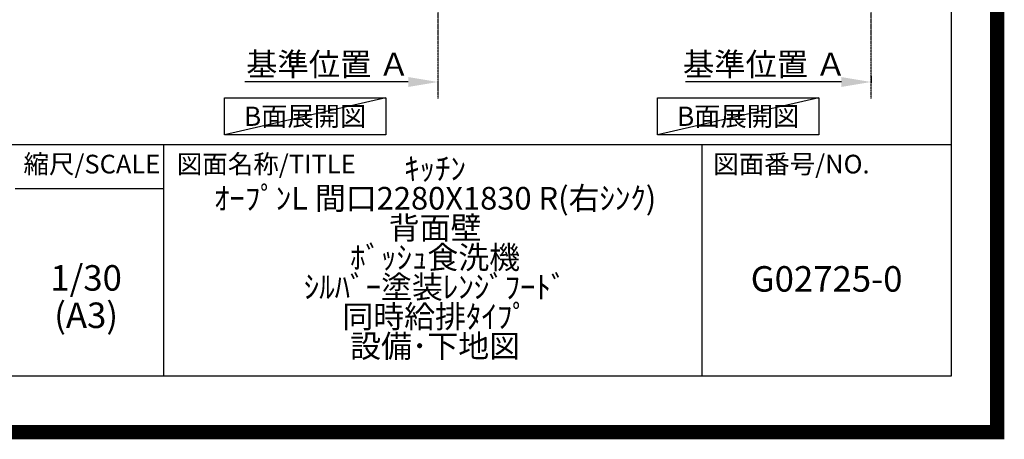
# Model space of a CAD drawing. Units: millimetres. Extents: x -109 to 26472, y -120 to 8859.
# Drawn here: x 22994 to 26472, y -11 to 1470 of the extents above; entities that cross this region are included whole.
import ezdxf

# ---------------------------------------------------------------- set-up
doc = ezdxf.new("R2010")
doc.units = ezdxf.units.MM
doc.linetypes.add('CENTER', pattern=[2, 1.25, -0.25, 0.25, -0.25])
doc.layers.get('DEFPOINTS').update_dxf_attribs({"color": 146})
for name, color, linetype in [('111-壁仕上', 3, 'Continuous'), ('160-文字', 254, 'Continuous'), ('166-寸法B', 11, 'Continuous'), ('190-図面外枠', 5, 'Continuous'), ('191-図面内枠', 4, 'Continuous')]:
    doc.layers.add(name, color=color, linetype=linetype)
doc.styles.add('KH001', font='txt')
doc.dimstyles.new('KH1xx030', dxfattribs={"dimscale": 30, "dimtxt": 2, "dimasz": 0.6, "dimexe": 0.3, "dimexo": 1.2, "dimgap": 0.5, "dimtad": 3, "dimdec": 1, "dimdsep": 46, "dimlunit": 6, "dimtxsty": 'KH001', "dimblk": 'DOT', "dimcen": 1, "dimdle": 1, "dimclrd": 256, "dimclre": 256, "dimclrt": 256, "dimadec": 0, "dimazin": 0, "dimtfac": 1, "dimtdec": 1, "dimtix": 1, "dimtmove": 2, "dimatfit": 3, "dimldrblk": 'CLOSEDBLANK', "dimfxl": 1, "dimtolj": 1, "dimtzin": 0, "dimlwd": -1, "dimlwe": -1, "dimarcsym": 0})

# ---------------------------------------------------------------- blocks, each defined once
blk = doc.blocks.new('A$C5D946DDC')
at = {"layer": '190-図面外枠'}
for p, q in [((20519, 14349.3), (20519, 350.7)), ((20519, 350.7), (271, 350.7))]:
    blk.add_line(p, q, dxfattribs=at)
at = {"layer": 'DEFPOINTS'}
blk.add_lwpolyline([(0, 0), (20790, 0), (20790, 14700), (0, 14700)], close=True, dxfattribs=at)
blk = doc.blocks.new('*D473')
at = {"layer": '166-寸法B', "transparency": 16777216}
for p, q in [((26001.2, 1271.3), (26001.2, 1247.2)), ((25896.2, 1250.2), (25345.1, 1250.2))]:
    blk.add_line(p, q, dxfattribs=at)
blk.add_solid([(25896.2, 1267.7), (25896.2, 1232.7), (26001.2, 1250.2)], dxfattribs=at)
at = {"layer": 'DEFPOINTS', "color": 0, "transparency": 16777216}
for p in [(26001.2, 1301.3), (25354.1, 1250.2), (25354.1, 1063.7)]:
    blk.add_point(p, dxfattribs=at)
at = {"layer": '166-寸法B', "transparency": 16777216, "insert": (25625.1, 1312.7), "char_height": 81, "attachment_point": 5, "style": 'KH001'}
blk.add_mtext('\\A1;基準位置 Ａ', dxfattribs=at)
blk = doc.blocks.new('_ClosedBlank')
at = {"color": 0, "linetype": 'ByBlock', "lineweight": -2}
for p, q in [((-1, 0.167), (0, 0)), ((-1, 0.167), (-1, -0.167)), ((0, 0), (-1, -0.167))]:
    blk.add_line(p, q, dxfattribs=at)
blk = doc.blocks.new('_None')
blk = doc.blocks.new('*D613')
at = {"layer": '166-寸法B', "transparency": 16777216}
for p, q in [((24471.4, 1222.4), (24471.4, 1253.2)), ((24366.4, 1250.2), (23789.2, 1250.2))]:
    blk.add_line(p, q, dxfattribs=at)
blk.add_solid([(24366.4, 1267.7), (24366.4, 1232.7), (24471.4, 1250.2)], dxfattribs=at)
at = {"layer": 'DEFPOINTS', "color": 0, "transparency": 16777216}
for p in [(23798.2, 1250.2), (24471.4, 1192.4), (23798.2, 1027.4)]:
    blk.add_point(p, dxfattribs=at)
at = {"layer": '166-寸法B', "transparency": 16777216, "insert": (24082.3, 1312.7), "char_height": 81, "attachment_point": 5, "style": 'KH001'}
blk.add_mtext('\\A1;基準位置 Ａ', dxfattribs=at)

msp = doc.modelspace()

# ---------------------------------------------------------------- linework, layer by layer
at = {"layer": '111-壁仕上', "color": 253, "linetype": 'CENTER', "ltscale": 2}
for p, q in [((24471.43, 1192.38), (24471.43, 3453.31)), ((26001.18, 1192.38), (26001.18, 3452.39))]:
    msp.add_line(p, q, dxfattribs=at)
at = {"layer": '160-文字'}
for points in [[(23716.73, 1194.48), (24286.76, 1194.48), (24286.76, 1064.05), (23716.73, 1064.05)], [(25246.48, 1194.48), (25816.51, 1194.48), (25816.51, 1064.05), (25246.48, 1064.05)]]:
    msp.add_lwpolyline(points, close=True, dxfattribs=at)
at = {"layer": '191-図面内枠'}
for p, q in [((14135.15, 1028.96), (26283.97, 1028.96)), ((23501.66, 1028.96), (23501.66, 212.03)), ((25403.54, 1028.96), (25403.54, 212.03)), ((22977.93, 874.61), (23501.66, 874.61))]:
    msp.add_line(p, q, dxfattribs=at)
at = {"layer": 'DEFPOINTS'}
for p, q in [((24286.76, 1194.48), (23716.73, 1064.05)), ((25816.51, 1194.48), (25246.48, 1064.05))]:
    msp.add_line(p, q, dxfattribs=at)
at = {"layer": 'DEFPOINTS', "color": 1, "const_width": 50}
msp.add_lwpolyline([(13972.57, 13.6), (26446.56, 13.6), (26446.56, 8833.6), (13972.57, 8833.6)], close=True, dxfattribs=at)

# ---------------------------------------------------------------- block references
at = {"layer": '190-図面外枠', "xscale": 0.599999999976717, "yscale": 0.599999999976717, "zscale": 0.599999999976717}
msp.add_blockref('A$C5D946DDC', (13972.57, 1.63), dxfattribs=at)

# ---------------------------------------------------------------- texts
at = {"layer": '160-文字', "char_height": 68, "attachment_point": 5, "style": 'KH001'}
for insert in [(24001.74, 1129.26), (25531.49, 1129.26)]:
    msp.add_mtext('{\\fArial|b0|i0|c0|p32;B}面展開図', dxfattribs=dict(at, insert=insert))
at = {"layer": '160-文字', "attachment_point": 5, "style": 'KH001'}
for s, insert, char_height, line_spacing_factor in [('ｷｯﾁﾝ\\PｵｰﾌﾟﾝL 間口2280X1830 R(右ｼﾝｸ)\\P背面壁\\Pﾎﾞｯｼｭ食洗機\\Pｼﾙﾊﾞｰ塗装ﾚﾝｼﾞﾌｰﾄﾞ\\P同時給排ﾀｲﾌﾟ\\P設備･下地図', (24460.97, 620.49), 80, 0.783), ('1/30', (23228.33, 546.9), 90, 0.876232), ('G02725-0', (25843.76, 543.32), 90, 0.876232), ('(A3)', (23228.33, 414.9), 90, 0.876232)]:
    msp.add_mtext(s, dxfattribs=dict(at, insert=insert, char_height=char_height, line_spacing_factor=line_spacing_factor))
at = {"layer": '191-図面内枠', "char_height": 66, "line_spacing_factor": 0.782827, "style": 'KH001'}
for s, insert, attachment_point in [('縮尺/SCALE', (23248.53, 951.78), 5), ('図面名称/TITLE', (23548.62, 951.78), 4), ('図面番号/NO.', (25443.28, 951.78), 4)]:
    msp.add_mtext(s, dxfattribs=dict(at, insert=insert, attachment_point=attachment_point))

# ---------------------------------------------------------------- dimensions: what is measured, and where the dimension line sits
at = {"layer": '166-寸法B'}
dim = msp.add_linear_dim(base=(23798.16, 1250.18), p1=(24471.43, 1192.38), p2=(23798.16, 1027.44), text='基準位置 Ａ', dimstyle='KH1xx030', override={"dimtxt": 2.7, "dimasz": 3.5, "dimexe": 0.1, "dimexo": 1, "dimblk2": 'None', "dimsah": 1, "dimdle": 0.3, "dimse2": 1}, dxfattribs=at)
dim.commit()
dim.dimension.update_dxf_attribs({"geometry": '*D613', "text_midpoint": (24082.3, 1312.67)})
dim = msp.add_linear_dim(base=(25354.07, 1250.18), p1=(26001.18, 1301.31), p2=(25354.07, 1063.69), angle=180, text='基準位置 Ａ', dimstyle='KH1xx030', override={"dimtxt": 2.7, "dimasz": 3.5, "dimexe": 0.1, "dimexo": 1, "dimblk2": 'None', "dimsah": 1, "dimdle": 0.3, "dimse2": 1}, dxfattribs=at)
dim.commit()
dim.dimension.update_dxf_attribs({"geometry": '*D473', "text_midpoint": (25625.13, 1312.67)})

doc.saveas('drawing.dxf')
